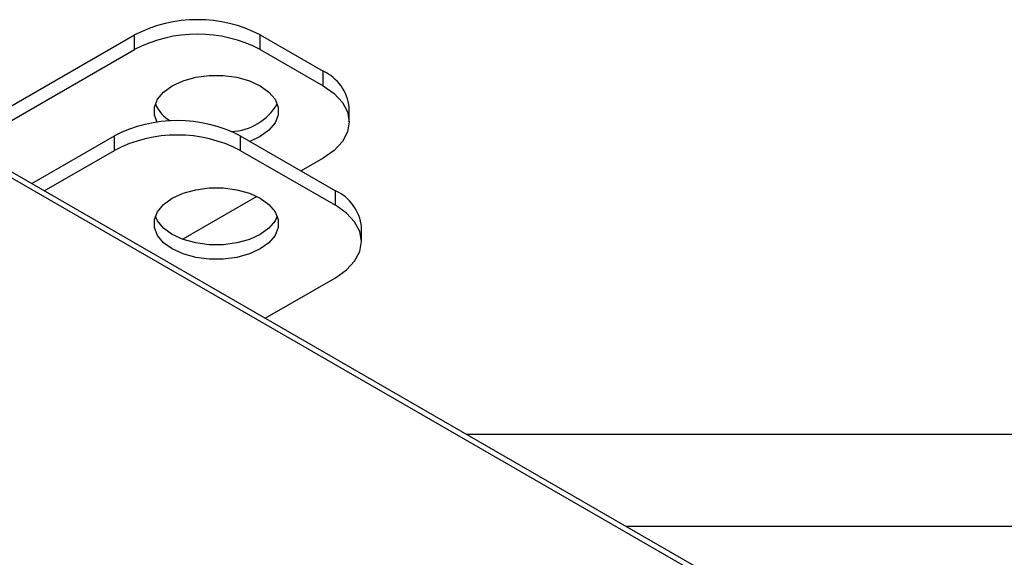
# Model space of a CAD drawing. Extents: x 2.5 to 25.4, y 2.4 to 19.8.
# Drawn here: x 5.8 to 6.7, y 5 to 5.5 of the extents above; entities that cross this region are included whole.
import ezdxf

# ---------------------------------------------------------------- set-up
doc = ezdxf.new("R2010")
doc.units = 0
doc.header["$MEASUREMENT"] = 0
doc.layers.get('0').update_dxf_attribs({"linetype": 'CONTINUOUS'})

msp = doc.modelspace()

# ---------------------------------------------------------------- linework, layer by layer
at = {"color": 7, "linetype": 'Continuous'}
for p, q in [((5.80715, 5.44327), (5.91968, 5.50823)), ((5.91968, 5.49537), (5.91968, 5.50823)), ((6.03104, 5.49537), (6.03104, 5.50823)), ((6.03104, 5.50823), (6.08671, 5.47609)), ((5.80722, 5.43045), (5.91968, 5.49537)), ((6.03104, 5.49537), (6.08671, 5.46323)), ((6.08671, 5.46323), (6.08671, 5.47609)), ((6.10978, 5.43109), (6.10978, 5.44395)), ((5.82856, 5.3765), (5.90187, 5.41882)), ((5.90187, 5.40596), (5.90187, 5.41882)), ((6.01322, 5.41882), (6.01322, 5.40596)), ((6.01322, 5.41882), (6.09754, 5.37014)), ((6.60763, 4.92675), (5.76689, 5.4121)), ((6.61089, 4.91954), (5.77016, 5.40489)), ((5.8397, 5.37007), (5.90187, 5.40596)), ((6.01322, 5.40596), (6.09754, 5.35728)), ((6.08671, 5.39894), (6.06718, 5.38767)), ((6.0281, 5.36511), (5.96229, 5.32712)), ((6.09754, 5.35728), (6.09754, 5.37014)), ((6.1206, 5.32514), (6.1206, 5.338)), ((6.03537, 5.25711), (6.09754, 5.293)), ((6.21349, 5.15429), (7.87153, 5.15429)), ((6.35493, 5.07263), (7.87153, 5.07263))]:
    msp.add_line(p, q, dxfattribs=at)
at = {"color": 7, "linetype": 'Continuous', "flags": 128}
for points in [[(5.93962, 5.43094), (5.93729, 5.43717), (5.93729, 5.44429), (5.94004, 5.45124), (5.94539, 5.45766), (5.95309, 5.46323), (5.96274, 5.46767), (5.97386, 5.47076), (5.98589, 5.47235), (5.99823, 5.47235), (6.01027, 5.47076), (6.02139, 5.46767), (6.03104, 5.46323)], [(6.03104, 5.46323), (6.03873, 5.45766), (6.04409, 5.45124), (6.04683, 5.44429), (6.04683, 5.43717), (6.04409, 5.43022), (6.03873, 5.4238), (6.03104, 5.41823), (6.02172, 5.41391)], [(6.08671, 5.46323), (6.09651, 5.45634), (6.10378, 5.44848), (6.10826, 5.43995), (6.10978, 5.43109), (6.10826, 5.42222), (6.10378, 5.41369), (6.09651, 5.40583), (6.08671, 5.39894)], [(5.95309, 5.31853), (5.9454, 5.3241), (5.94004, 5.33052), (5.93729, 5.33747), (5.93729, 5.34459), (5.94004, 5.35154), (5.9454, 5.35796), (5.95309, 5.36353), (5.96274, 5.36797), (5.97386, 5.37107), (5.98589, 5.37265), (5.99824, 5.37265), (6.01027, 5.37107), (6.02139, 5.36797), (6.03104, 5.36353), (6.03874, 5.35796), (6.04409, 5.35154), (6.04684, 5.34459), (6.04684, 5.33747), (6.04409, 5.33052), (6.03874, 5.3241), (6.03104, 5.31853), (6.02139, 5.31409), (6.01027, 5.311), (5.99824, 5.30941), (5.98589, 5.30941), (5.97386, 5.311), (5.96274, 5.31409), (5.95309, 5.31853)], [(6.09754, 5.293), (6.10733, 5.29989), (6.11461, 5.30775), (6.11909, 5.31627), (6.1206, 5.32514), (6.11909, 5.33401), (6.11461, 5.34254), (6.10733, 5.3504), (6.09754, 5.35728)], [(6.04605, 5.34746), (6.04409, 5.34338), (6.03874, 5.33696), (6.03104, 5.33139), (6.02139, 5.32695), (6.01027, 5.32386), (5.99824, 5.32227), (5.98589, 5.32227), (5.97386, 5.32386), (5.96274, 5.32695), (5.95309, 5.33139), (5.9454, 5.33696), (5.94004, 5.34338), (5.93808, 5.34746)]]:
    msp.add_lwpolyline(points, dxfattribs=at)
at = {"color": 7, "linetype": 'Continuous'}
for centre, radius, start, end in [((5.97536, 5.40077), 0.12103, 62.60967, 117.39033), ((5.97536, 5.38791), 0.12103, 62.60967, 117.39033), ((6.07037, 5.44002), 0.0396, 5.6948, 65.62534), ((5.96652, 5.45888), 0.03076, 202.40703, 240.9221), ((6.00356, 5.4718), 0.04911, 272.2594, 329.88432), ((5.95755, 5.31136), 0.12103, 62.60967, 117.39033), ((5.95755, 5.2985), 0.12103, 62.60967, 117.39033), ((6.0812, 5.33407), 0.0396, 5.6948, 65.62534)]:
    msp.add_arc(centre, radius, start, end, dxfattribs=at)

doc.saveas('drawing.dxf')
